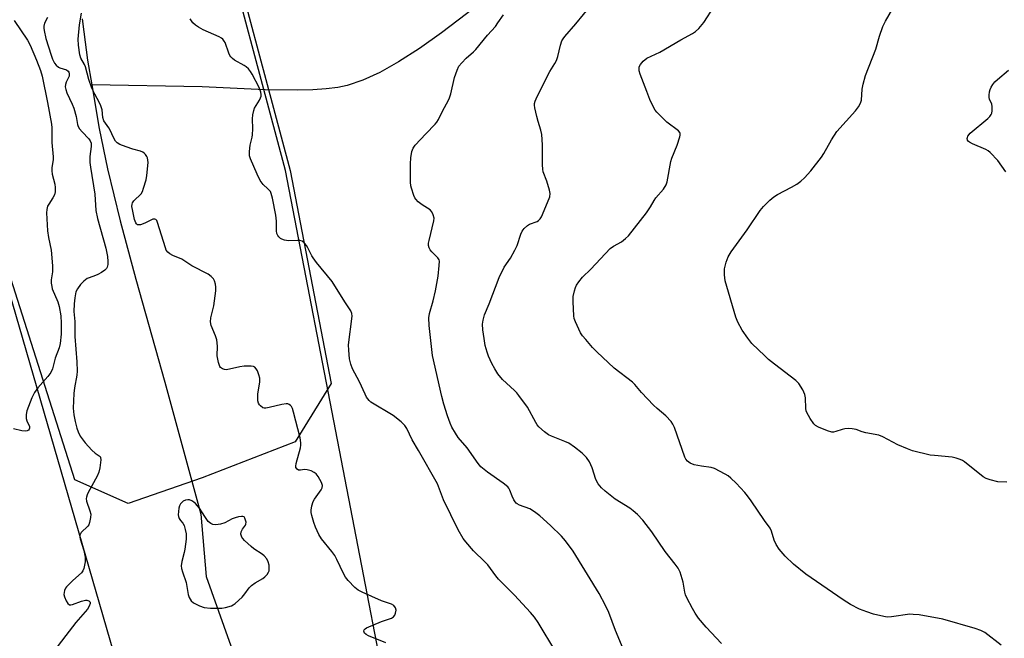
# Model space of a CAD drawing. Units: inches. Extents: x 1189768 to 1195768, y 521458 to 525458.
# Drawn here: x 1189988 to 1190319, y 522340 to 522549 of the extents above; entities that cross this region are included whole.
import ezdxf

# ---------------------------------------------------------------- set-up
doc = ezdxf.new("R2010")
doc.units = ezdxf.units.IN
doc.header["$MEASUREMENT"] = 0
for name, color, linetype in [('HYDRO-Hidden Single Line Stream', 5, 'Continuous'), ('HYDRO-Single Line Stream', 4, 'Continuous'), ('NTRL-Farm Land', 3, 'Continuous'), ('NTRL-Trees', 3, 'Continuous'), ('Undefined', 1, 'Continuous')]:
    doc.layers.add(name, color=color, linetype=linetype)

msp = doc.modelspace()

# ---------------------------------------------------------------- linework, layer by layer
at = {"layer": 'HYDRO-Hidden Single Line Stream'}
msp.add_line((1190050.65, 522361.21), (1190062.59, 522327.91), dxfattribs=at)
at = {"layer": 'HYDRO-Single Line Stream'}
for points in [[(1190188.04, 522584.62), (1190187.24, 522584.45), (1190179.49, 522582.13), (1190176.41, 522580.94), (1190173.82, 522579.7), (1190171.6, 522578.31), (1190168.82, 522576.24), (1190159.41, 522568.23), (1190147.08, 522557.9), (1190138.21, 522550.73), (1190129.88, 522544.36), (1190122.41, 522539.06), (1190115.32, 522534.51), (1190109.06, 522531), (1190103.38, 522528.37), (1190098.06, 522526.57), (1190094.92, 522525.91), (1190091.09, 522525.41), (1190086.56, 522525.1), (1190081.39, 522524.97), (1190070.56, 522525.16), (1190049.32, 522526.14), (1190012.15, 522526.84)], [(1190008.95, 522549.02), (1190009.45, 522544.6), (1190010.75, 522535.14), (1190012.15, 522526.84)], [(1190012.15, 522526.84), (1190014.62, 522512.15), (1190017.45, 522498.57), (1190021.77, 522481.02), (1190027.02, 522461.39), (1190036.71, 522426.7), (1190048.9, 522382.27), (1190050.65, 522361.21)]]:
    msp.add_lwpolyline(points, dxfattribs=at)
at = {"layer": 'NTRL-Farm Land'}
for points in [[(1190116.13, 522296.84), (1190077.34, 522497.93), (1190053.22, 522588.35), (1190052.46, 522617.39), (1190062.27, 522712.74), (1190048.14, 522840.85)], [(1189817.73, 522292.59), (1189773.85, 522341.26), (1189768.5, 522344.45), (1189768.53, 522702.13), (1189811.34, 522723.69), (1189830.87, 522710.08), (1189844.45, 522701.02), (1189855.52, 522694.25), (1189860.09, 522691.74), (1189864.04, 522689.8), (1189868.24, 522688.09), (1189872.88, 522686.61), (1189878.46, 522685.18), (1189884.82, 522683.87), (1189897.25, 522681.85), (1189935.12, 522676.56), (1189979.39, 522473.58), (1190031.18, 522295.4)]]:
    msp.add_lwpolyline(points, dxfattribs=at)
at = {"layer": 'NTRL-Trees'}
msp.add_lwpolyline([(1190049.71, 522840.85), (1190040.23, 522814.79), (1190054.03, 522617.39), (1190054.79, 522588.35), (1190078.91, 522497.93), (1190092.75, 522426.18), (1190080.59, 522406.62), (1190049.34, 522394.47), (1190024.46, 522385.79), (1190006.43, 522393.77), (1189980.96, 522473.58), (1189946.78, 522630.32), (1189950.5, 522633.21), (1189943.49, 522657.75), (1189939.98, 522685.78), (1189936.48, 522720.83), (1189922.31, 522729.89), (1189901.87, 522734.6), (1189881.43, 522725.17), (1189842.12, 522718.88), (1189770.1, 522702.13), (1189768.52, 522701.38), (1189768.56, 523201.96)], dxfattribs=at)
at = {"layer": 'Undefined'}
for points, elevation in [([(1190224.07, 522338.66), (1190218.94, 522344.21), (1190216.35, 522347.26), (1190215.15, 522348.92), (1190214.27, 522350.43), (1190212.43, 522354.06), (1190211.98, 522355.12), (1190211.73, 522355.96), (1190211.12, 522359.3), (1190210.83, 522360.44), (1190210.11, 522362.67), (1190209.51, 522364), (1190208.5, 522365.43), (1190205.12, 522369.65), (1190200.67, 522376.26), (1190197.54, 522380.16), (1190195.85, 522382.07), (1190194.34, 522383.38), (1190193.18, 522384.22), (1190188.31, 522387.34), (1190184.92, 522389.98), (1190183.64, 522391.11), (1190182.61, 522392.48), (1190181.76, 522393.96), (1190180.56, 522397.81), (1190179.69, 522399.85), (1190178.63, 522401.28), (1190177.21, 522402.82), (1190174.62, 522404.82), (1190172.64, 522406.15), (1190171.35, 522406.74), (1190166.83, 522408.48), (1190165.81, 522408.98), (1190164.47, 522409.99), (1190162.58, 522411.69), (1190162.03, 522412.35), (1190161.56, 522413.09), (1190158.75, 522418.25), (1190155.89, 522422.21), (1190155.18, 522423.11), (1190154.43, 522423.89), (1190150.38, 522427.54), (1190148.81, 522429.45), (1190147.74, 522431.16), (1190146.77, 522432.97), (1190145.69, 522435.42), (1190145.2, 522436.81), (1190144.59, 522439.07), (1190144.17, 522441.38), (1190143.75, 522444.29), (1190143.69, 522446.19), (1190143.84, 522447.52), (1190144.36, 522449.32), (1190145.93, 522453.04), (1190149.21, 522461.94), (1190150.97, 522465.38), (1190153.1, 522468.43), (1190154.57, 522471.16), (1190155.27, 522472.71), (1190156.52, 522476.5), (1190156.96, 522477.54), (1190157.63, 522478.46), (1190158.73, 522479.42), (1190159.5, 522479.84), (1190161.99, 522480.81), (1190162.47, 522481.1), (1190163.06, 522481.64), (1190163.51, 522482.36), (1190163.87, 522483.14), (1190166.28, 522489.07), (1190166.44, 522490.17), (1190166.24, 522491.29), (1190165.29, 522494.38), (1190164.08, 522497.55), (1190163.89, 522498.37), (1190163.81, 522499.84), (1190163.86, 522506.58), (1190163.58, 522510.12), (1190163.3, 522511.53), (1190162.34, 522514.45), (1190161.9, 522516.19), (1190161.24, 522519.11), (1190161.12, 522519.98), (1190161.13, 522520.55), (1190161.34, 522521.34), (1190161.67, 522522.12), (1190165.48, 522529.82), (1190166.32, 522531.32), (1190168.03, 522533.96), (1190168.56, 522534.95), (1190168.98, 522536.3), (1190169.89, 522540.21), (1190170.37, 522541.59), (1190170.78, 522542.35), (1190171.29, 522543.03), (1190175.06, 522547.37), (1190180.22, 522553.59)], 248), ([(1190318.18, 522338.14), (1190312.64, 522342.35), (1190311.35, 522343.02), (1190309.4, 522343.72), (1190298.5, 522346.9), (1190290.61, 522348.29), (1190288.58, 522348.5), (1190287.42, 522348.54), (1190281.25, 522347.61), (1190279.82, 522347.57), (1190278.65, 522347.73), (1190275.16, 522348.55), (1190272.97, 522349.29), (1190270.55, 522350.24), (1190267.43, 522351.84), (1190265, 522353.42), (1190252.44, 522362.02), (1190248.24, 522365.38), (1190245.54, 522368.04), (1190243.52, 522370.45), (1190242.4, 522372.06), (1190241.78, 522373.52), (1190240.9, 522376.49), (1190240.42, 522377.52), (1190238.53, 522380.11), (1190234.07, 522386.7), (1190232.85, 522388.38), (1190231.92, 522389.49), (1190228.99, 522392.65), (1190227.16, 522394.38), (1190226.31, 522395.09), (1190225.35, 522395.72), (1190221.72, 522397.61), (1190220.61, 522397.93), (1190217.36, 522398.35), (1190214.84, 522398.9), (1190213.52, 522399.37), (1190212.61, 522400.05), (1190212.05, 522400.7), (1190211.68, 522401.45), (1190208.2, 522411.46), (1190207.73, 522412.54), (1190207.09, 522413.47), (1190205.3, 522415.31), (1190202.4, 522417.76), (1190201.15, 522418.97), (1190197.15, 522423.16), (1190194.9, 522425.91), (1190194.13, 522426.72), (1190187.91, 522431.36), (1190182.09, 522436.91), (1190180.67, 522438.37), (1190178.4, 522441), (1190177.29, 522442.33), (1190176.63, 522443.29), (1190174.89, 522447.05), (1190174.52, 522448.16), (1190174.39, 522449.03), (1190174.2, 522453.75), (1190174.2, 522455.52), (1190174.57, 522457.48), (1190174.9, 522458.57), (1190175.22, 522459.35), (1190176.01, 522460.51), (1190177.3, 522462.02), (1190180.12, 522464.72), (1190186.64, 522471.68), (1190187.72, 522472.5), (1190190.38, 522473.95), (1190191.72, 522475.01), (1190192.76, 522475.99), (1190198.79, 522483.72), (1190200.19, 522485.77), (1190201.35, 522487.81), (1190202, 522488.79), (1190204.53, 522491.65), (1190205.4, 522493.1), (1190205.77, 522494.17), (1190207.06, 522500.96), (1190207.35, 522502.06), (1190209.14, 522506.47), (1190210.09, 522509.3), (1190210.19, 522509.84), (1190210.17, 522510.37), (1190210.01, 522510.78), (1190209.59, 522511.34), (1190208.74, 522512.04), (1190206.54, 522513.51), (1190205.64, 522514.28), (1190202.25, 522517.59), (1190201.69, 522518.27), (1190201.24, 522519.01), (1190199.89, 522521.9), (1190198.97, 522524.59), (1190196.67, 522530.45), (1190196.41, 522531.56), (1190196.34, 522532.37), (1190196.41, 522532.89), (1190196.75, 522533.64), (1190197.66, 522534.78), (1190198.97, 522535.8), (1190203.29, 522537.83), (1190210.34, 522541.99), (1190214.29, 522544.14), (1190215.31, 522544.76), (1190216.38, 522545.74), (1190218.08, 522547.74), (1190221.62, 522553.13)], 250), ([(1190319.77, 522497.5), (1190317.06, 522501.29), (1190314.42, 522504.07), (1190313.74, 522504.62), (1190312.98, 522505.06), (1190308.54, 522506.95), (1190307.54, 522507.47), (1190307.14, 522507.76), (1190306.86, 522508.12), (1190306.75, 522508.69), (1190306.82, 522509.1), (1190307, 522509.53), (1190307.78, 522510.53), (1190313.67, 522515.49), (1190314.31, 522516.09), (1190314.83, 522516.76), (1190315.02, 522517.26), (1190315.17, 522518.08), (1190315.19, 522519.47), (1190315, 522520.25), (1190314.28, 522521.98), (1190314.18, 522522.5), (1190314.16, 522523.33), (1190314.28, 522524.45), (1190314.47, 522525.27), (1190314.79, 522526.01), (1190315.38, 522526.91), (1190316.09, 522527.76), (1190316.9, 522528.55), (1190320.67, 522531.71)], 254)]:
    msp.add_lwpolyline(points, dxfattribs=dict(at, elevation=elevation))
at = {"layer": 'Undefined', "elevation": 240}
msp.add_lwpolyline([(1190044.51, 522387.07), (1190043.72, 522386.91), (1190042.97, 522386.57), (1190042.32, 522386.07), (1190042.04, 522385.68), (1190041.72, 522385.01), (1190041.5, 522384.22), (1190041.31, 522383.1), (1190041.24, 522381.98), (1190041.3, 522381.45), (1190041.56, 522380.77), (1190041.98, 522380.15), (1190042.81, 522379.16), (1190043.2, 522378.44), (1190043.62, 522377.03), (1190043.91, 522375.57), (1190043.97, 522374.7), (1190043.93, 522373.85), (1190043.51, 522370.47), (1190043.29, 522369.35), (1190042.42, 522366.34), (1190042.27, 522364.83), (1190042.41, 522363.97), (1190042.72, 522362.82), (1190043.88, 522359.26), (1190044.57, 522355.22), (1190044.89, 522354.14), (1190045.57, 522353.04), (1190046.36, 522352.33), (1190048.38, 522351.31), (1190049.97, 522350.77), (1190052.12, 522350.57), (1190055.88, 522350.55), (1190057.2, 522350.75), (1190059.18, 522351.36), (1190059.77, 522351.65), (1190060.45, 522352.14), (1190062.72, 522354.31), (1190063.66, 522355.37), (1190065.1, 522357.4), (1190065.86, 522358.17), (1190067.18, 522359.14), (1190069.73, 522360.56), (1190070.42, 522361.11), (1190071.22, 522361.96), (1190071.65, 522362.67), (1190071.81, 522363.16), (1190071.88, 522363.71), (1190071.8, 522365.11), (1190071.55, 522366.2), (1190071.05, 522367.16), (1190070.19, 522368.21), (1190069.5, 522368.78), (1190066.75, 522370.61), (1190065.81, 522371.35), (1190063.58, 522373.36), (1190062.98, 522374), (1190062.66, 522374.47), (1190062.37, 522375.45), (1190062.41, 522376.23), (1190062.86, 522377.13), (1190063.93, 522378.49), (1190064.05, 522378.91), (1190064.06, 522379.54), (1190063.94, 522380.25), (1190063.71, 522380.88), (1190063.4, 522381.28), (1190063.01, 522381.47), (1190062.53, 522381.49), (1190061.48, 522381.32), (1190060.39, 522381.03), (1190059.37, 522380.61), (1190056.94, 522379.34), (1190055.49, 522378.85), (1190053.91, 522378.66), (1190052.89, 522378.76), (1190052.18, 522379.08), (1190051.36, 522379.79), (1190050.18, 522381.43), (1190048.36, 522384.3), (1190047.1, 522385.77), (1190046.48, 522386.31), (1190045.79, 522386.74), (1190045.03, 522387.01)], close=True, dxfattribs=at)
at = {"layer": 'Undefined'}
for points in [[(1190111.09, 522338.94, 242), (1190105.26, 522341.28, 242), (1190104.5, 522341.67, 242), (1190103.93, 522342.17, 242), (1190103.75, 522342.83, 242), (1190103.87, 522343.26, 242), (1190104.2, 522343.62, 242), (1190104.65, 522343.91, 242), (1190109.63, 522346.07, 242), (1190112.98, 522347.26, 242), (1190113.68, 522347.64, 242), (1190114.15, 522348.21, 242), (1190114.42, 522348.92, 242), (1190114.57, 522349.94, 242), (1190114.41, 522350.65, 242), (1190113.75, 522351.46, 242), (1190113.05, 522351.92, 242), (1190109.68, 522353.08, 242), (1190103.11, 522355.94, 242), (1190101.8, 522356.61, 242), (1190100.67, 522357.53, 242), (1190098.44, 522359.88, 242), (1190097.54, 522361.01, 242), (1190096.85, 522362.25, 242), (1190094.61, 522367.01, 242), (1190093.93, 522368.29, 242), (1190092.91, 522369.67, 242), (1190089.5, 522373.91, 242), (1190088.6, 522375.39, 242), (1190087.44, 522377.82, 242), (1190086.83, 522379.42, 242), (1190086.19, 522381.78, 242), (1190086.04, 522382.8, 242), (1190086.03, 522383.61, 242), (1190086.26, 522385.07, 242), (1190086.7, 522386.47, 242), (1190087.15, 522387.23, 242), (1190089.35, 522390.4, 242), (1190089.72, 522391.14, 242), (1190089.82, 522391.89, 242), (1190089.46, 522392.88, 242), (1190088.31, 522394.88, 242), (1190087.64, 522395.79, 242), (1190087.02, 522396.32, 242), (1190086.01, 522396.82, 242), (1190084.63, 522397.2, 242), (1190083.79, 522397.25, 242), (1190082.45, 522397.07, 242), (1190081.78, 522397.07, 242), (1190081.23, 522397.35, 242), (1190080.87, 522397.92, 242), (1190080.83, 522398.42, 242), (1190080.95, 522399.24, 242), (1190082.45, 522404.61, 242), (1190082.56, 522405.44, 242), (1190082.54, 522406.24, 242), (1190082.24, 522407.92, 242), (1190080.07, 522416.62, 242), (1190079.72, 522417.77, 242), (1190079.36, 522418.49, 242), (1190079.04, 522418.87, 242), (1190078.61, 522419.17, 242), (1190078.11, 522419.34, 242), (1190077.55, 522419.38, 242), (1190076.12, 522419.21, 242), (1190071.86, 522418.12, 242), (1190070.74, 522417.91, 242), (1190070.21, 522417.91, 242), (1190069.72, 522418.03, 242), (1190068.89, 522418.66, 242), (1190068.55, 522419.08, 242), (1190068.3, 522419.56, 242), (1190068.09, 522420.39, 242), (1190068, 522421.27, 242), (1190068.09, 522422.73, 242), (1190068.67, 522426.7, 242), (1190068.7, 522428.08, 242), (1190068.42, 522429.17, 242), (1190067.88, 522430.49, 242), (1190067.5, 522431.22, 242), (1190067, 522431.78, 242), (1190066.55, 522431.98, 242), (1190065.76, 522432.11, 242), (1190063.49, 522432.11, 242), (1190062.03, 522431.88, 242), (1190058.52, 522431.05, 242), (1190057.36, 522430.89, 242), (1190056.82, 522430.93, 242), (1190056.11, 522431.16, 242), (1190055.52, 522431.58, 242), (1190055.25, 522432, 242), (1190054.83, 522433.3, 242), (1190054.4, 522435.52, 242), (1190054.47, 522438.75, 242), (1190054.19, 522440.97, 242), (1190053.77, 522442.32, 242), (1190052.32, 522445.78, 242), (1190052.06, 522447.01, 242), (1190052.24, 522448.37, 242), (1190053.29, 522452.34, 242), (1190053.91, 522457.49, 242), (1190053.92, 522458.63, 242), (1190053.76, 522459.72, 242), (1190053.48, 522460.77, 242), (1190053.12, 522461.48, 242), (1190052.38, 522462.29, 242), (1190051.28, 522463.08, 242), (1190045.84, 522465.9, 242), (1190042.49, 522468.14, 242), (1190039.42, 522469.34, 242), (1190038.4, 522469.92, 242), (1190037.73, 522470.46, 242), (1190037.25, 522471.14, 242), (1190036.92, 522471.95, 242), (1190034.3, 522480.44, 242), (1190034.01, 522481.11, 242), (1190033.74, 522481.45, 242), (1190033.39, 522481.61, 242), (1190032.73, 522481.53, 242), (1190030.06, 522480.17, 242), (1190028.52, 522479.68, 242), (1190028.04, 522479.63, 242), (1190027.6, 522479.7, 242), (1190027.22, 522479.97, 242), (1190026.94, 522480.39, 242), (1190026.59, 522481.48, 242), (1190025.82, 522484.82, 242), (1190025.67, 522485.87, 242), (1190025.72, 522486.59, 242), (1190025.9, 522487.1, 242), (1190026.36, 522487.75, 242), (1190028.75, 522490.15, 242), (1190029.18, 522490.88, 242), (1190029.59, 522491.98, 242), (1190030.45, 522494.83, 242), (1190030.74, 522496.27, 242), (1190031.12, 522500.62, 242), (1190031.08, 522501.45, 242), (1190030.91, 522502.18, 242), (1190030.68, 522502.67, 242), (1190030.23, 522503.34, 242), (1190029.86, 522503.73, 242), (1190029.33, 522504.1, 242), (1190028.52, 522504.43, 242), (1190025.95, 522505.14, 242), (1190023.77, 522505.91, 242), (1190021.63, 522506.75, 242), (1190020.68, 522507.31, 242), (1190020.14, 522507.89, 242), (1190019.42, 522509.04, 242), (1190018.34, 522511.54, 242), (1190017.93, 522512.3, 242), (1190016.25, 522514.7, 242), (1190015.91, 522515.81, 242), (1190015.61, 522518.35, 242), (1190015.2, 522519.72, 242), (1190014.76, 522520.77, 242), (1190013.16, 522523.64, 242), (1190012.22, 522525.65, 242), (1190011.16, 522528.6, 242), (1190010.05, 522532.91, 242), (1190009.71, 522533.69, 242), (1190008.47, 522535.84, 242), (1190008.14, 522536.92, 242), (1190007.75, 522540.12, 242), (1190007.63, 522542.17, 242), (1190008.01, 522547.01, 242), (1190008.65, 522550.96, 242)], [(1190320.04, 522393.03, 252), (1190317.05, 522393.17, 252), (1190314.52, 522393.76, 252), (1190313.16, 522394.23, 252), (1190312.15, 522394.81, 252), (1190305.84, 522399.82, 252), (1190305.1, 522400.32, 252), (1190304.35, 522400.69, 252), (1190303.02, 522401.13, 252), (1190301.65, 522401.43, 252), (1190295.74, 522401.94, 252), (1190294.27, 522402.14, 252), (1190288.28, 522403.59, 252), (1190286.63, 522404.18, 252), (1190283.42, 522405.6, 252), (1190278.35, 522408.3, 252), (1190277.01, 522408.79, 252), (1190272.62, 522409.6, 252), (1190271.39, 522409.98, 252), (1190269.42, 522410.79, 252), (1190268.05, 522411, 252), (1190266.64, 522411.04, 252), (1190265.52, 522410.98, 252), (1190264.7, 522410.78, 252), (1190262.56, 522410.02, 252), (1190261.72, 522409.89, 252), (1190261.17, 522409.89, 252), (1190259.76, 522410.28, 252), (1190256.72, 522411.55, 252), (1190255.7, 522412.11, 252), (1190255.08, 522412.69, 252), (1190253.92, 522414.4, 252), (1190252.75, 522416.45, 252), (1190252.54, 522416.99, 252), (1190252.39, 522417.84, 252), (1190252.27, 522421.39, 252), (1190252.11, 522422.54, 252), (1190251.44, 522424.07, 252), (1190250.11, 522426.23, 252), (1190249.1, 522427.23, 252), (1190241.95, 522432.69, 252), (1190239.92, 522434.32, 252), (1190238.6, 522435.52, 252), (1190234.31, 522439.67, 252), (1190232.88, 522441.52, 252), (1190231.04, 522444.16, 252), (1190229.58, 522446.93, 252), (1190228.91, 522448.53, 252), (1190225.29, 522460.86, 252), (1190225.07, 522462.84, 252), (1190225.09, 522464.82, 252), (1190225.59, 522467.07, 252), (1190226.25, 522468.92, 252), (1190227.27, 522470.52, 252), (1190232.74, 522477.95, 252), (1190237.1, 522484.5, 252), (1190238.16, 522485.89, 252), (1190240.28, 522487.97, 252), (1190241.63, 522489.13, 252), (1190242.89, 522489.89, 252), (1190247.63, 522492.36, 252), (1190249.38, 522493.37, 252), (1190250.78, 522494.34, 252), (1190252.02, 522495.54, 252), (1190254.14, 522497.9, 252), (1190257.71, 522502.42, 252), (1190258.5, 522503.66, 252), (1190261.09, 522508.33, 252), (1190262.84, 522511.07, 252), (1190269.14, 522518.07, 252), (1190270.21, 522519.42, 252), (1190270.85, 522520.63, 252), (1190271.18, 522521.66, 252), (1190271.41, 522525.35, 252), (1190271.77, 522527.08, 252), (1190272.5, 522529.95, 252), (1190275.99, 522538.83, 252), (1190277.2, 522543.16, 252), (1190278.32, 522546.47, 252), (1190279.23, 522548.28, 252), (1190281.7, 522552.56, 252)], [(1189986.07, 522548.47, 244), (1189990.56, 522541.86, 244), (1189991.46, 522540.12, 244), (1189993.56, 522535.11, 244), (1189994.9, 522531.65, 244), (1189995.48, 522529.69, 244), (1189997.32, 522520.9, 244), (1189998.66, 522513.51, 244), (1189998.72, 522512.31, 244), (1189998.71, 522507.42, 244), (1189999.19, 522502.56, 244), (1189999.12, 522501.53, 244), (1189998.75, 522498.95, 244), (1189998.73, 522497.86, 244), (1189998.88, 522496.76, 244), (1189999.7, 522493.37, 244), (1189999.86, 522492.23, 244), (1189999.8, 522490.82, 244), (1189999.57, 522489.74, 244), (1189999.07, 522488.76, 244), (1189997.67, 522486.67, 244), (1189997.29, 522485.95, 244), (1189997, 522484.86, 244), (1189996.88, 522483.73, 244), (1189997.23, 522477.6, 244), (1189997.59, 522475.36, 244), (1189998.47, 522471.1, 244), (1189998.91, 522465.87, 244), (1189998.93, 522463.88, 244), (1189998.53, 522461.1, 244), (1189998.54, 522460, 244), (1189998.68, 522458.9, 244), (1189998.88, 522458.08, 244), (1190000.71, 522453.75, 244), (1190001.21, 522452.17, 244), (1190001.73, 522449, 244), (1190001.91, 522446.56, 244), (1190001.9, 522442.84, 244), (1190001.54, 522439.68, 244), (1190001.17, 522438.3, 244), (1189999.87, 522434.78, 244), (1189999, 522431.17, 244), (1189998.35, 522429.94, 244), (1189997.39, 522428.56, 244), (1189993.97, 522424.72, 244), (1189992.85, 522423.2, 244), (1189991.97, 522421.4, 244), (1189990.27, 522416.98, 244), (1189990.05, 522415.84, 244), (1189990.08, 522414.41, 244), (1189990.28, 522413.61, 244), (1189991.16, 522411.71, 244), (1189991.23, 522411.24, 244), (1189991.11, 522410.85, 244), (1189990.82, 522410.57, 244), (1189990.44, 522410.35, 244), (1189989.74, 522410.21, 244), (1189988.68, 522410.33, 244), (1189985.81, 522410.97, 244)], [(1189997.3, 522549.5, 242), (1189996.29, 522547.53, 242), (1189995.99, 522546.51, 242), (1189995.98, 522545.94, 242), (1189996.1, 522545.07, 242), (1189996.73, 522542.46, 242), (1189998.48, 522536.8, 242), (1189998.95, 522535.45, 242), (1189999.62, 522534.13, 242), (1190000.14, 522533.46, 242), (1190000.99, 522532.79, 242), (1190001.46, 522532.56, 242), (1190003.62, 522531.84, 242), (1190004.2, 522531.46, 242), (1190004.45, 522531.11, 242), (1190004.61, 522530.47, 242), (1190004.55, 522529.76, 242), (1190004.36, 522529.24, 242), (1190003.55, 522527.67, 242), (1190003.31, 522526.9, 242), (1190003.24, 522526.12, 242), (1190003.38, 522525.22, 242), (1190003.8, 522524.12, 242), (1190005.54, 522520.34, 242), (1190006.09, 522518.96, 242), (1190006.87, 522516.13, 242), (1190007.38, 522513.45, 242), (1190007.62, 522512.72, 242), (1190008.02, 522512.02, 242), (1190008.88, 522510.95, 242), (1190011.22, 522508.66, 242), (1190011.64, 522507.96, 242), (1190011.91, 522507.18, 242), (1190012, 522506.09, 242), (1190011.56, 522502.65, 242), (1190011.53, 522500.7, 242), (1190011.71, 522499.11, 242), (1190013.2, 522489.94, 242), (1190013.5, 522484.46, 242), (1190014.09, 522481.79, 242), (1190016.85, 522471.78, 242), (1190017.41, 522469.02, 242), (1190017.62, 522467.37, 242), (1190017.56, 522466.25, 242), (1190017.36, 522465.45, 242), (1190017.12, 522464.96, 242), (1190016.58, 522464.39, 242), (1190015.46, 522463.6, 242), (1190014.25, 522462.9, 242), (1190013.47, 522462.58, 242), (1190011.33, 522461.87, 242), (1190010.57, 522461.54, 242), (1190009.51, 522460.73, 242), (1190008.36, 522459.56, 242), (1190007.34, 522458.11, 242), (1190006.84, 522457.06, 242), (1190006.42, 522455.1, 242), (1190006.2, 522453.09, 242), (1190006.16, 522450.48, 242), (1190006.41, 522447.15, 242), (1190006.46, 522442.05, 242), (1190007.18, 522433.56, 242), (1190007.3, 522430.4, 242), (1190007.19, 522429.03, 242), (1190006.37, 522424.81, 242), (1190006.14, 522422.92, 242), (1190005.91, 522417.93, 242), (1190005.96, 522416.83, 242), (1190006.12, 522415.71, 242), (1190006.55, 522413.48, 242), (1190007.13, 522411.17, 242), (1190007.57, 522409.94, 242), (1190008.28, 522408.51, 242), (1190008.88, 522407.6, 242), (1190009.92, 522406.3, 242), (1190012.23, 522403.79, 242), (1190013.26, 522402.82, 242), (1190014.94, 522401.65, 242), (1190015.14, 522401.27, 242), (1190015.23, 522400.49, 242), (1190014.93, 522397.84, 242), (1190014.56, 522396.39, 242), (1190013.93, 522395.05, 242), (1190010.96, 522389.53, 242), (1190010.61, 522388.74, 242), (1190010.38, 522387.99, 242), (1190010.32, 522387.48, 242), (1190010.43, 522386.65, 242), (1190011.55, 522383.32, 242), (1190011.8, 522382.19, 242), (1190011.76, 522381.08, 242), (1190011.44, 522379.42, 242), (1190011.13, 522378.66, 242), (1190010.82, 522378.21, 242), (1190008.57, 522376.09, 242), (1190008.32, 522375.66, 242), (1190008.19, 522375.19, 242), (1190008.16, 522374.44, 242), (1190008.25, 522373.89, 242), (1190009.45, 522369.96, 242), (1190009.94, 522367.72, 242), (1190009.94, 522366.16, 242), (1190009.48, 522363.95, 242), (1190009.2, 522363.18, 242), (1190008.75, 522362.52, 242), (1190005.81, 522359.94, 242), (1190003.63, 522357.71, 242), (1190003.32, 522357.26, 242), (1190003.01, 522356.51, 242), (1190002.8, 522355.19, 242), (1190002.95, 522354.39, 242), (1190003.56, 522353.08, 242), (1190004.16, 522352.15, 242), (1190004.71, 522351.72, 242), (1190005.16, 522351.68, 242), (1190005.67, 522351.78, 242), (1190008.71, 522352.94, 242), (1190010.01, 522353.24, 242), (1190010.5, 522353.23, 242), (1190011.17, 522353.01, 242), (1190011.59, 522352.58, 242), (1190011.63, 522352.17, 242), (1190011.33, 522351.21, 242), (1190010.72, 522350.24, 242), (1190006.8, 522345.75, 242), (1190003.39, 522341.35, 242), (1190000.54, 522337.53, 242)], [(1190168.36, 522335.92, 244), (1190162.41, 522345.73, 244), (1190161.09, 522347.6, 244), (1190159.83, 522349.17, 244), (1190154.46, 522354.95, 244), (1190148.98, 522360.35, 244), (1190148.07, 522361.48, 244), (1190145.44, 522365.18, 244), (1190144.44, 522366.23, 244), (1190140.63, 522369.89, 244), (1190138.01, 522372.93, 244), (1190137.13, 522374.06, 244), (1190135.44, 522377.01, 244), (1190130.57, 522387.09, 244), (1190129.83, 522388.85, 244), (1190128.47, 522392.47, 244), (1190122.11, 522403.62, 244), (1190119.93, 522407.3, 244), (1190118.14, 522411.09, 244), (1190117.56, 522412.08, 244), (1190116.32, 522413.3, 244), (1190113.55, 522415.49, 244), (1190106.09, 522419.92, 244), (1190105.45, 522420.5, 244), (1190104.64, 522421.64, 244), (1190104.11, 522422.69, 244), (1190102.3, 522426.8, 244), (1190099.94, 522431.21, 244), (1190099.35, 522432.8, 244), (1190098.9, 522434.49, 244), (1190098.62, 522437.44, 244), (1190098.6, 522439.21, 244), (1190099.78, 522448.96, 244), (1190099.71, 522449.77, 244), (1190099.37, 522450.68, 244), (1190097.27, 522453.73, 244), (1190093.08, 522460.58, 244), (1190087.81, 522466.93, 244), (1190086.61, 522468.5, 244), (1190086.17, 522469.26, 244), (1190084.87, 522471.96, 244), (1190084.41, 522472.66, 244), (1190083.72, 522473.49, 244), (1190082.94, 522474.15, 244), (1190082.21, 522474.39, 244), (1190081.39, 522474.43, 244), (1190078.33, 522474.29, 244), (1190076.96, 522474.47, 244), (1190076.16, 522474.79, 244), (1190075.7, 522475.09, 244), (1190075.07, 522475.65, 244), (1190074.73, 522476.07, 244), (1190074.42, 522476.8, 244), (1190074.28, 522477.61, 244), (1190074.29, 522480.87, 244), (1190074.1, 522482.88, 244), (1190072.98, 522488.61, 244), (1190072.57, 522490.22, 244), (1190072.28, 522490.85, 244), (1190071.97, 522491.27, 244), (1190071.43, 522491.84, 244), (1190069.82, 522493.27, 244), (1190068.83, 522494.61, 244), (1190067.76, 522496.67, 244), (1190065.54, 522501.91, 244), (1190065.28, 522502.91, 244), (1190065.25, 522504.37, 244), (1190065.48, 522506.44, 244), (1190066.15, 522509.18, 244), (1190066.28, 522510.01, 244), (1190066.34, 522512.02, 244), (1190066.24, 522515.35, 244), (1190066.4, 522516.75, 244), (1190066.69, 522518.13, 244), (1190066.96, 522518.92, 244), (1190068.63, 522521.68, 244), (1190068.99, 522522.46, 244), (1190069.14, 522523, 244), (1190069.17, 522523.53, 244), (1190069.07, 522524.33, 244), (1190068.49, 522525.87, 244), (1190066.12, 522530.4, 244), (1190065.55, 522531.31, 244), (1190064.9, 522532.14, 244), (1190064.13, 522532.85, 244), (1190063.47, 522533.33, 244), (1190060.14, 522535.09, 244), (1190059.48, 522535.62, 244), (1190058.91, 522536.24, 244), (1190058.59, 522536.7, 244), (1190058.24, 522537.45, 244), (1190057.01, 522541.1, 244), (1190056.76, 522541.56, 244), (1190056.21, 522542.21, 244), (1190055.77, 522542.56, 244), (1190055.01, 522542.98, 244), (1190049.62, 522545.37, 244), (1190048.05, 522546.18, 244), (1190047.09, 522546.87, 244), (1190046.21, 522547.64, 244), (1190045.68, 522548.32, 244), (1190045.26, 522549.08, 244)], [(1190192.61, 522332.79, 246), (1190188.43, 522343.08, 246), (1190186.1, 522349.17, 246), (1190185.05, 522351.46, 246), (1190182.9, 522355.5, 246), (1190174.11, 522369.82, 246), (1190171.54, 522373.26, 246), (1190170.26, 522374.8, 246), (1190166.49, 522378.43, 246), (1190162.96, 522381.65, 246), (1190161.09, 522383.06, 246), (1190159.62, 522384, 246), (1190156.09, 522385.32, 246), (1190155.36, 522385.68, 246), (1190154.93, 522385.98, 246), (1190154.59, 522386.37, 246), (1190154.18, 522387.06, 246), (1190153.61, 522388.31, 246), (1190152.89, 522390.26, 246), (1190152.5, 522390.99, 246), (1190152.15, 522391.42, 246), (1190150.59, 522392.69, 246), (1190145.31, 522396.35, 246), (1190143.11, 522398.2, 246), (1190142.18, 522399.33, 246), (1190138.52, 522404.56, 246), (1190135.5, 522408.1, 246), (1190134.52, 522409.52, 246), (1190133.36, 522411.53, 246), (1190132.75, 522412.86, 246), (1190131.84, 522415.38, 246), (1190130.64, 522419.29, 246), (1190129.95, 522421.87, 246), (1190126.78, 522435.68, 246), (1190125.65, 522445.71, 246), (1190125.57, 522448.36, 246), (1190125.81, 522449.85, 246), (1190127.01, 522454.04, 246), (1190127.82, 522457.48, 246), (1190128.69, 522462.41, 246), (1190129.11, 522465.95, 246), (1190129.16, 522467.39, 246), (1190129.05, 522467.91, 246), (1190128.65, 522468.56, 246), (1190126.55, 522470.62, 246), (1190126.07, 522471.21, 246), (1190125.68, 522471.97, 246), (1190125.49, 522472.73, 246), (1190125.51, 522473.46, 246), (1190125.66, 522474.34, 246), (1190127.3, 522481.05, 246), (1190127.34, 522481.92, 246), (1190127.06, 522483.01, 246), (1190126.55, 522484.03, 246), (1190126, 522484.66, 246), (1190123.33, 522486.37, 246), (1190121.98, 522487.46, 246), (1190121.17, 522488.25, 246), (1190120.86, 522488.72, 246), (1190120.5, 522489.5, 246), (1190119.7, 522492, 246), (1190119.52, 522492.85, 246), (1190119.42, 522494.02, 246), (1190119.37, 522500.19, 246), (1190119.49, 522502.18, 246), (1190119.83, 522504.36, 246), (1190120.28, 522505.52, 246), (1190120.93, 522506.44, 246), (1190124.57, 522510.36, 246), (1190127.71, 522513.55, 246), (1190128.28, 522514.23, 246), (1190128.86, 522515.14, 246), (1190130.29, 522518.14, 246), (1190132.07, 522521.4, 246), (1190132.55, 522522.43, 246), (1190132.96, 522523.83, 246), (1190134.21, 522529.28, 246), (1190135.08, 522531.78, 246), (1190135.73, 522533.08, 246), (1190136.66, 522534.24, 246), (1190138.1, 522535.76, 246), (1190140.61, 522537.88, 246), (1190141.4, 522538.67, 246), (1190145.37, 522543.54, 246), (1190147.96, 522546.47, 246), (1190148.85, 522547.64, 246), (1190150.68, 522550.34, 246)]]:
    msp.add_polyline3d(points, dxfattribs=at)

doc.saveas('drawing.dxf')
